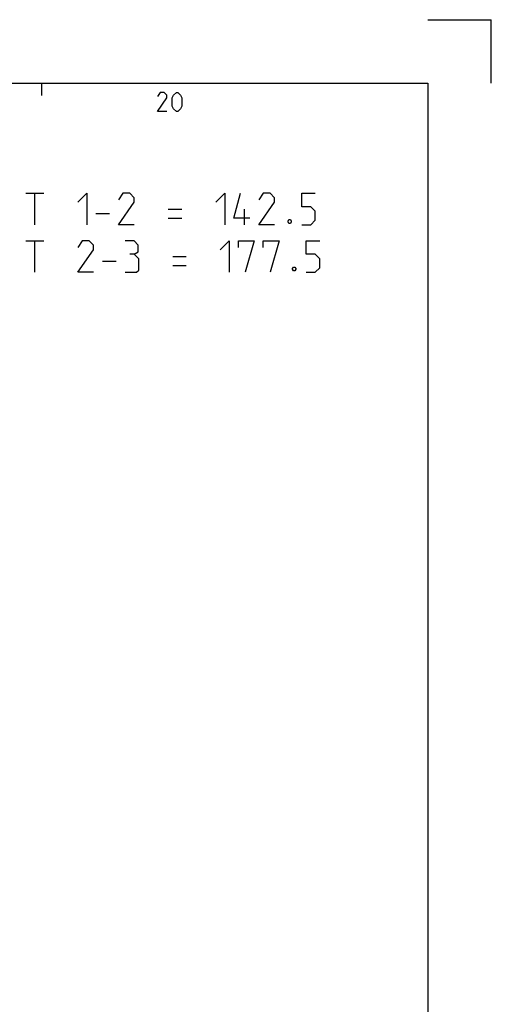
# Model space of a CAD drawing. Extents: x 0 to 1048, y 0 to 594.
# Drawn here: x 767 to 841, y 438 to 594 of the extents above; entities that cross this region are included whole.
import ezdxf

# ---------------------------------------------------------------- set-up
doc = ezdxf.new("R2010")
doc.units = 0
doc.header["$LTSCALE"] = 46.255
doc.header["$MEASUREMENT"] = 0
doc.layers.get('0').update_dxf_attribs({"linetype": 'CONTINUOUS'})

msp = doc.modelspace()

# ---------------------------------------------------------------- linework, layer by layer
at = {"color": 2, "linetype": 'Continuous'}
for p, q in [((831, 594), (841, 594)), ((841, 584), (841, 594)), ((770, 584), (770, 582))]:
    msp.add_line(p, q, dxfattribs=at)
at = {"color": 4, "linetype": 'Continuous'}
for p, q in [((10, 584), (831, 584)), ((831, 584), (831, 10))]:
    msp.add_line(p, q, dxfattribs=at)
at = {"color": 5, "linetype": 'Continuous'}
for p, q in [((767.49925, 566.59517), (770.35636, 566.59517)), ((768.92778, 561.59516), (768.92778, 566.59517)), ((778.57064, 563.3809), (780.71353, 563.3809)), ((789.99923, 564.09516), (792.14208, 564.09516)), ((802.02306, 561.59516), (802.02306, 564.09516)), ((789.99923, 562.66658), (792.14208, 562.66658)), ((767.49925, 559.09516), (770.35636, 559.09516)), ((768.92778, 554.0952), (768.92778, 559.09516)), ((779.64211, 555.88089), (781.78496, 555.88089)), ((790.7135, 556.5952), (792.85639, 556.5952)), ((790.7135, 555.16662), (792.85639, 555.16662))]:
    msp.add_line(p, q, dxfattribs=at)
for points in [[(789.7857, 579.49998), (788.28572, 579.49998), (789.7857, 581.64288), (789.7857, 582.07144), (789.35714, 582.49999), (788.71427, 582.49999), (788.28572, 581.85713)], [(790.64287, 580.35715), (790.64287, 581.64288), (790.85712, 582.07144), (791.28573, 582.49999), (791.49998, 582.49999), (791.92854, 582.07144), (792.14285, 581.64288), (792.14285, 580.35715), (791.92854, 579.92859), (791.49998, 579.49998), (791.28573, 579.49998), (790.85712, 579.92859), (790.64287, 580.35715)], [(775.71353, 565.16659), (777.14211, 566.59517), (777.14211, 561.59516)], [(784.64207, 561.59516), (782.14206, 561.59516), (784.64207, 565.16659), (784.64207, 565.8809), (783.9278, 566.59517), (782.85638, 566.59517), (782.14206, 565.52374)], [(797.49924, 565.16659), (798.92783, 566.59517), (798.92783, 561.59516)], [(802.85636, 562.66658), (800.35635, 562.66658), (801.42778, 566.59517)], [(806.78494, 561.59516), (804.28494, 561.59516), (806.78494, 565.16659), (806.78494, 565.8809), (806.07068, 566.59517), (804.9992, 566.59517), (804.28494, 565.52374)], [(811.07064, 561.59516), (812.49922, 561.59516), (813.21353, 562.30948), (813.21353, 563.73806), (812.49922, 564.45232), (811.07064, 564.45232), (811.07064, 566.59517), (813.21353, 566.59517)], [(809.28495, 562.42851), (809.40398, 562.19044), (809.40398, 562.07135), (809.28495, 561.83328), (809.04683, 561.83328), (808.92779, 562.07135), (808.92779, 562.19044), (809.04683, 562.42851), (809.28495, 562.42851)], [(778.21353, 554.0952), (775.71353, 554.0952), (778.21353, 557.66663), (778.21353, 558.38089), (777.49921, 559.09516), (776.42779, 559.09516), (775.71353, 558.02373)], [(784.64207, 556.95231), (785.23735, 557.30947), (785.23735, 558.38089), (784.64207, 559.09516), (783.21354, 559.09516)], [(798.21351, 557.66663), (799.64209, 559.09516), (799.64209, 554.0952)], [(801.07067, 558.02373), (801.07067, 559.09516), (803.57067, 559.09516), (802.14209, 554.0952)], [(804.9992, 558.02373), (804.9992, 559.09516), (807.49921, 559.09516), (806.07068, 554.0952)], [(811.78495, 554.0952), (813.21353, 554.0952), (813.9278, 554.80946), (813.9278, 556.23804), (813.21353, 556.95231), (811.78495, 556.95231), (811.78495, 559.09516), (813.9278, 559.09516)], [(783.21354, 554.0952), (784.99922, 554.0952), (785.35638, 554.45231), (785.35638, 556.23804), (784.64207, 556.95231), (783.9278, 556.95231)], [(809.99921, 554.9285), (810.1183, 554.69043), (810.1183, 554.57139), (809.99921, 554.33327), (809.76114, 554.33327), (809.64211, 554.57139), (809.64211, 554.69043), (809.76114, 554.9285), (809.99921, 554.9285)]]:
    msp.add_lwpolyline(points, dxfattribs=at)

doc.saveas('drawing.dxf')
